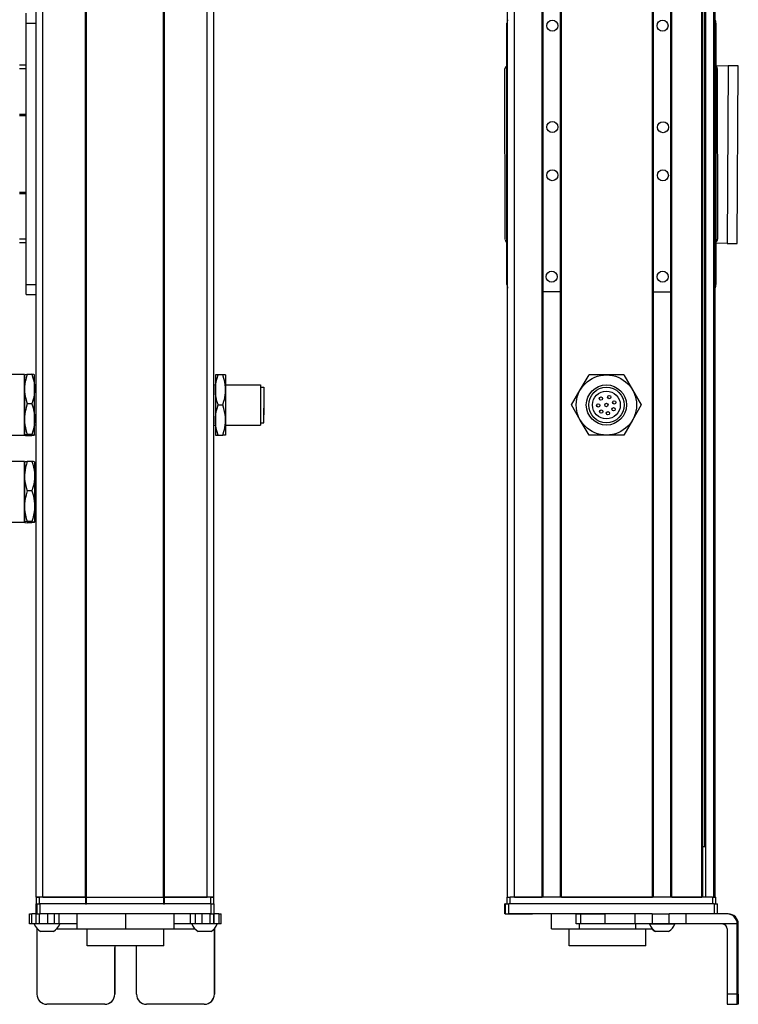
# Model space of a CAD drawing. Extents: x -133 to 1375, y -210 to 1008.
# Drawn here: x 296 to 510, y -41 to 253 of the extents above; entities that cross this region are included whole.
import ezdxf

# ---------------------------------------------------------------- set-up
doc = ezdxf.new("R2010")
doc.units = 0
doc.layers.get('0').update_dxf_attribs({"linetype": 'CONTINUOUS'})

msp = doc.modelspace()

# ---------------------------------------------------------------- linework, layer by layer
at = {"color": 7}
for p, q in [((300.58, -9.36), (300.58, 812.64)), ((302.58, -9.36), (302.58, 812.64)), ((315.28, -9.36), (315.28, 812.64)), ((315.58, -9.36), (315.58, 812.64)), ((338.58, -9.36), (338.58, 812.64)), ((338.88, -9.36), (338.88, 812.64)), ((351.58, -9.36), (351.58, 812.64)), ((353.58, -9.36), (353.58, 812.64)), ((441.36, -9.36), (441.36, 812.64)), ((443.36, -9.36), (443.36, 812.64)), ((451.71, -9.36), (451.71, 812.64)), ((452.01, -9.36), (452.01, 812.64)), ((457.11, -9.36), (457.11, 812.64)), ((457.41, -9.36), (457.41, 812.64)), ((484.66, -9.36), (484.66, 812.64)), ((484.96, -9.36), (484.96, 812.64)), ((490.06, -9.36), (490.06, 812.64)), ((490.36, -9.36), (490.36, 812.64)), ((499.31, -9.36), (499.31, 812.64)), ((499.61, -9.36), (499.61, 812.64)), ((500.51, -9.36), (500.51, 812.64)), ((502.99, -9.36), (502.99, 812.64)), ((503.36, -9.36), (503.36, 812.64)), ((500.29, 5.64), (500.29, 797.64)), ((297.58, 173.64), (297.58, 251.64)), ((300.58, 173.64), (300.58, 251.64)), ((441.16, 173.64), (441.16, 251.64)), ((503.56, 251.64), (503.56, 173.64)), ((507.25, 238.96), (506.94, 185.91)), ((509.94, 185.94), (510.25, 238.94)), ((440.67, 187.02), (440.56, 238.02)), ((503.56, 238.14), (503.56, 187.14)), ((503.96, 238.15), (504.07, 187.15)), ((352.71, -11.36), (301.71, -11.36)), ((315.58, -9.36), (338.58, -9.36)), ((338.58, -11.36), (315.58, -11.36)), ((503.07, -11.36), (441.67, -11.36)), ((502.56, -9.36), (442.16, -9.36)), ((457.41, -9.36), (484.66, -9.36)), ((352.71, -14.36), (301.71, -14.36)), ((479.38, -14.36), (441.67, -14.36)), ((509.94, -38.36), (509.94, -17.36)), ((510.25, -38.36), (510.25, -17.36)), ((338.69, -23.86), (315.79, -23.86))]:
    msp.add_line(p, q, dxfattribs=at)
at = {"color": 7, "ltscale": 0.075}
for p, q in [((297.58, 251.64), (297.58, 254.64)), ((297.58, 251.64), (300.58, 251.64)), ((510.25, 238.94), (507.25, 238.96)), ((297.58, 173.64), (300.58, 173.64)), ((297.58, 170.64), (297.58, 173.64)), ((297.58, 170.64), (300.58, 170.64)), ((300.58, -14.36), (300.58, -11.36)), ((300.58, -14.36), (300.58, -11.36)), ((300.71, -11.36), (300.71, -14.36)), ((301.71, -14.36), (301.71, -11.36)), ((352.71, -11.36), (352.71, -14.36)), ((353.71, -14.36), (353.71, -11.36)), ((440.56, -14.36), (440.56, -11.36)), ((440.56, -14.36), (440.56, -11.36)), ((440.67, -11.36), (440.67, -14.36)), ((441.67, -14.36), (441.67, -11.36)), ((503.07, -11.36), (503.07, -14.36)), ((504.07, -14.36), (504.07, -11.36)), ((298.59, -17.36), (298.59, -14.36)), ((299.26, -17.36), (299.26, -14.36)), ((300.52, -17.36), (300.52, -14.36)), ((301.55, -17.36), (301.55, -14.36)), ((303.99, -17.36), (303.99, -14.36)), ((305.93, -14.36), (305.93, -17.36)), ((307.42, -17.36), (307.42, -14.36)), ((346.66, -17.36), (346.66, -14.36)), ((348.13, -17.36), (348.13, -14.36)), ((350.06, -14.36), (350.06, -17.36)), ((352.51, -17.36), (352.51, -14.36)), ((353.57, -17.36), (353.57, -14.36)), ((353.63, -14.36), (353.63, -17.36)), ((355.06, -14.36), (355.06, -17.36)), ((355.76, -17.36), (355.76, -14.36)), ((461.79, -17.36), (461.79, -14.36)), ((463.22, -17.36), (463.22, -14.36)), ((470.48, -17.36), (470.48, -14.36)), ((479.38, -14.36), (479.38, -17.36)), ((484.52, -14.36), (484.52, -17.36)), ((489.58, -17.36), (489.58, -14.36)), ((494.64, -17.36), (494.64, -14.36))]:
    msp.add_line(p, q, dxfattribs=at)
at = {"color": 7, "ltscale": 0.07226}
msp.add_line((300.58, 251.64), (300.58, 254.53), dxfattribs=at)
at = {"color": 7, "ltscale": 0.05}
for p, q in [((297.58, 239.14), (295.58, 239.14)), ((295.58, 238.14), (297.58, 238.14)), ((297.58, 224.44), (295.58, 224.44)), ((295.58, 224.14), (297.58, 224.14)), ((297.58, 201.14), (295.58, 201.14)), ((295.58, 200.84), (297.58, 200.84)), ((297.58, 187.14), (295.58, 187.14)), ((295.58, 186.14), (297.58, 186.14)), ((302.58, -9.36), (300.58, -9.36)), ((300.58, -9.36), (300.58, -11.36)), ((301.58, -11.36), (301.58, -9.36)), ((315.28, -9.36), (315.28, -11.36)), ((315.58, -11.36), (315.58, -9.36)), ((338.58, -9.36), (338.58, -11.36)), ((338.88, -11.36), (338.88, -9.36)), ((353.58, -9.36), (351.58, -9.36)), ((352.58, -9.36), (352.58, -11.36)), ((353.58, -11.36), (353.58, -9.36)), ((441.16, -9.36), (441.16, -11.36)), ((442.16, -11.36), (442.16, -9.36)), ((502.56, -9.36), (502.56, -11.36)), ((503.56, -11.36), (503.56, -9.36))]:
    msp.add_line(p, q, dxfattribs=at)
at = {"color": 7, "ltscale": 0.092191}
msp.add_line((503.56, 238.99), (507.25, 238.96), dxfattribs=at)
at = {"color": 7, "ltscale": 0.342499}
msp.add_line((297.58, 224.44), (297.58, 238.14), dxfattribs=at)
at = {"color": 7, "ltscale": 0.342493}
msp.add_line((297.58, 187.14), (297.58, 200.84), dxfattribs=at)
at = {"color": 7, "ltscale": 0.084297}
msp.add_line((506.94, 185.91), (503.56, 185.93), dxfattribs=at)
at = {"color": 7, "ltscale": 0.075001}
msp.add_line((506.94, 185.91), (509.94, 185.89), dxfattribs=at)
at = {"color": 7, "ltscale": 0.001328}
msp.add_line((509.94, 185.89), (509.94, 185.94), dxfattribs=at)
at = {"color": 7, "ltscale": 0.072258}
msp.add_line((300.58, 170.75), (300.58, 173.64), dxfattribs=at)
at = {"color": 7, "ltscale": 0.127501}
msp.add_line((457.11, 171.46), (452.01, 171.46), dxfattribs=at)
at = {"color": 7, "ltscale": 0.1275}
msp.add_line((484.96, 171.43), (490.06, 171.42), dxfattribs=at)
at = {"color": 7, "ltscale": 0.275}
for p, q in [((297.08, 146.74), (286.08, 146.74)), ((297.08, 128.54), (286.08, 128.54)), ((297.08, 120.74), (286.08, 120.74)), ((297.08, 102.54), (286.08, 102.54))]:
    msp.add_line(p, q, dxfattribs=at)
at = {"color": 7, "ltscale": 0.42715}
for p, q in [((297.08, 146.74), (297.08, 129.66)), ((297.08, 120.74), (297.08, 103.66))]:
    msp.add_line(p, q, dxfattribs=at)
at = {"color": 7, "ltscale": 0.106241}
for p, q in [((297.08, 142.39), (297.08, 146.64)), ((300.08, 142.39), (300.08, 146.64)), ((297.08, 116.39), (297.08, 120.64)), ((300.08, 120.64), (300.08, 116.39))]:
    msp.add_line(p, q, dxfattribs=at)
at = {"color": 7, "ltscale": 0.034808}
for p, q in [((297.89, 146.81), (299.28, 146.81)), ((299.28, 137.98), (297.89, 137.98)), ((299.28, 128.82), (297.89, 128.82)), ((297.89, 128.48), (299.28, 128.48)), ((299.28, 120.81), (297.89, 120.81)), ((299.28, 111.98), (297.89, 111.98)), ((299.28, 102.82), (297.89, 102.82)), ((299.28, 102.48), (297.89, 102.48))]:
    msp.add_line(p, q, dxfattribs=at)
at = {"color": 7, "ltscale": 0.1125}
for p, q in [((354.08, 146.64), (354.08, 142.14)), ((357.08, 146.64), (357.08, 142.14)), ((357.08, 142.14), (357.08, 137.64)), ((357.08, 137.64), (357.08, 133.14)), ((354.08, 133.14), (354.08, 128.64)), ((357.08, 133.14), (357.08, 128.64)), ((312.7, -14.36), (312.7, -18.86)), ((312.78, -18.86), (312.78, -14.36)), ((327.33, -18.86), (327.33, -14.36)), ((341.78, -18.86), (341.78, -14.36)), ((454.41, -18.86), (454.41, -14.36))]:
    msp.add_line(p, q, dxfattribs=at)
at = {"color": 7, "ltscale": 0.020096}
for p, q in [((354.89, 146.64), (354.08, 146.64)), ((354.08, 128.64), (354.89, 128.64))]:
    msp.add_line(p, q, dxfattribs=at)
at = {"color": 7, "ltscale": 0.034807}
for p, q in [((356.28, 146.64), (354.89, 146.64)), ((354.89, 137.64), (356.28, 137.64)), ((354.89, 128.64), (356.28, 128.64))]:
    msp.add_line(p, q, dxfattribs=at)
at = {"color": 7, "ltscale": 0.020097}
for p, q in [((357.08, 146.64), (356.28, 146.64)), ((357.08, 128.64), (356.28, 128.64))]:
    msp.add_line(p, q, dxfattribs=at)
at = {"color": 7, "ltscale": 0.129904}
for p, q in [((463.07, 142.14), (465.67, 146.64)), ((470.86, 146.64), (465.67, 146.64)), ((476.06, 146.64), (470.86, 146.64)), ((476.06, 146.64), (478.66, 142.14)), ((460.47, 137.64), (463.07, 142.14)), ((463.07, 133.14), (460.47, 137.64)), ((465.67, 128.64), (463.07, 133.14)), ((478.66, 133.14), (476.06, 128.64)), ((470.86, 128.64), (465.67, 128.64)), ((476.06, 128.64), (470.86, 128.64))]:
    msp.add_line(p, q, dxfattribs=at)
at = {"color": 7, "ltscale": 0.224881}
for p, q in [((297.08, 133.4), (297.08, 142.39)), ((300.08, 133.4), (300.08, 142.39)), ((297.08, 107.4), (297.08, 116.39)), ((300.08, 116.39), (300.08, 107.4))]:
    msp.add_line(p, q, dxfattribs=at)
at = {"color": 7, "ltscale": 0.0125}
for p, q in [((300.58, 143.64), (300.08, 143.64)), ((353.58, 143.64), (354.08, 143.64)), ((300.58, 131.64), (300.08, 131.64)), ((353.58, 131.64), (354.08, 131.64)), ((300.58, 117.64), (300.08, 117.64)), ((300.58, 105.64), (300.08, 105.64))]:
    msp.add_line(p, q, dxfattribs=at)
at = {"color": 7, "ltscale": 0.225}
msp.add_line((354.08, 142.14), (354.08, 133.14), dxfattribs=at)
at = {"color": 7, "ltscale": 0.2625}
for p, q in [((357.08, 143.64), (367.58, 143.64)), ((357.08, 131.64), (367.58, 131.64))]:
    msp.add_line(p, q, dxfattribs=at)
at = {"color": 7, "ltscale": 0.17746}
msp.add_line((367.58, 143.64), (367.58, 136.54), dxfattribs=at)
at = {"color": 7, "ltscale": 0.024974}
for p, q in [((367.58, 142.94), (368.58, 142.94)), ((367.58, 132.34), (368.58, 132.34))]:
    msp.add_line(p, q, dxfattribs=at)
at = {"color": 7, "ltscale": 0.156755}
msp.add_line((368.58, 142.94), (368.58, 136.67), dxfattribs=at)
at = {"color": 7, "ltscale": 0.129903}
for p, q in [((478.66, 142.14), (481.26, 137.64)), ((481.26, 137.64), (478.66, 133.14))]:
    msp.add_line(p, q, dxfattribs=at)
at = {"color": 7, "ltscale": 0.011435}
msp.add_line((368.58, 140.5), (368.58, 140.04), dxfattribs=at)
at = {"color": 7, "ltscale": 0.014789}
for p, q in [((368.58, 140.04), (368.58, 139.45)), ((368.58, 138.01), (368.58, 137.42)), ((368.58, 136.18), (368.58, 135.59))]:
    msp.add_line(p, q, dxfattribs=at)
at = {"color": 7, "ltscale": 0.010211}
for p, q in [((368.58, 139.45), (368.58, 139.04)), ((368.58, 137.42), (368.58, 137.01)), ((368.58, 135.59), (368.58, 135.18)), ((368.58, 135.09), (368.58, 134.68))]:
    msp.add_line(p, q, dxfattribs=at)
at = {"color": 7, "ltscale": 0.014787}
for p, q in [((368.58, 138.9), (368.58, 138.31)), ((368.58, 136.88), (368.58, 136.28))]:
    msp.add_line(p, q, dxfattribs=at)
at = {"color": 7, "ltscale": 0.004146}
msp.add_line((368.58, 138.31), (368.58, 138.14), dxfattribs=at)
at = {"color": 7, "ltscale": 0.12254}
msp.add_line((367.58, 136.54), (367.58, 131.64), dxfattribs=at)
at = {"color": 7, "ltscale": 0.003293}
msp.add_line((368.58, 138.14), (368.58, 138.01), dxfattribs=at)
at = {"color": 7, "ltscale": 0.108244}
msp.add_line((368.58, 132.34), (368.58, 136.67), dxfattribs=at)
at = {"color": 7, "ltscale": 0.002487}
msp.add_line((368.58, 136.28), (368.58, 136.18), dxfattribs=at)
at = {"color": 7, "ltscale": 0.084984}
msp.add_line((297.08, 130), (297.08, 133.4), dxfattribs=at)
at = {"color": 7, "ltscale": 0.118761}
for p, q in [((300.08, 128.65), (300.08, 133.4)), ((297.08, 102.65), (297.08, 107.4)), ((300.08, 107.4), (300.08, 102.65))]:
    msp.add_line(p, q, dxfattribs=at)
at = {"color": 7, "ltscale": 0.002286}
msp.add_line((368.58, 135.18), (368.58, 135.09), dxfattribs=at)
at = {"color": 7, "ltscale": 0.033777}
msp.add_line((297.08, 128.65), (297.08, 130), dxfattribs=at)
at = {"color": 7, "ltscale": 0.02785}
for p, q in [((297.08, 129.66), (297.08, 128.54)), ((297.08, 103.66), (297.08, 102.54))]:
    msp.add_line(p, q, dxfattribs=at)
at = {"color": 7, "ltscale": 0.000137405}
for p, q in [((300.08, 120.64), (300.08, 120.65)), ((300.08, 102.64), (300.08, 102.64))]:
    msp.add_line(p, q, dxfattribs=at)
at = {"color": 7, "ltscale": 0.000117493}
msp.add_line((300.08, 102.65), (300.08, 102.64), dxfattribs=at)
at = {"color": 7, "ltscale": 0.000246277}
msp.add_line((300.08, 102.65), (300.08, 102.64), dxfattribs=at)
at = {"color": 7, "ltscale": 0.004283}
msp.add_line((499.61, 5.64), (499.78, 5.64), dxfattribs=at)
at = {"color": 7, "ltscale": 0.016898}
msp.add_line((500.46, 5.64), (499.78, 5.64), dxfattribs=at)
at = {"color": 7, "ltscale": 0.025}
for p, q in [((300.58, -9.36), (301.58, -9.36)), ((300.58, -11.36), (301.58, -11.36)), ((352.58, -9.36), (353.58, -9.36)), ((352.58, -11.36), (353.58, -11.36)), ((441.16, -9.36), (442.16, -9.36)), ((502.56, -9.36), (503.56, -9.36))]:
    msp.add_line(p, q, dxfattribs=at)
at = {"color": 7, "ltscale": 0.000227356}
msp.add_line((300.58, -11.36), (300.58, -11.36), dxfattribs=at)
at = {"color": 7, "ltscale": 0.025055}
for p, q in [((300.71, -11.36), (301.71, -11.36)), ((440.67, -11.36), (441.67, -11.36)), ((300.71, -14.36), (301.71, -14.36)), ((440.67, -14.36), (441.67, -14.36))]:
    msp.add_line(p, q, dxfattribs=at)
at = {"color": 7, "ltscale": 0.3425}
for p, q in [((315.28, -9.36), (301.58, -9.36)), ((315.28, -11.36), (301.58, -11.36))]:
    msp.add_line(p, q, dxfattribs=at)
at = {"color": 7, "ltscale": 0.3175}
for p, q in [((302.58, -9.36), (315.28, -9.36)), ((338.88, -9.36), (351.58, -9.36))]:
    msp.add_line(p, q, dxfattribs=at)
at = {"color": 7, "ltscale": 0.0075}
for p, q in [((315.58, -9.36), (315.28, -9.36)), ((315.28, -9.36), (315.58, -9.36)), ((315.28, -11.36), (315.58, -11.36)), ((338.88, -9.36), (338.58, -9.36)), ((338.58, -9.36), (338.88, -9.36)), ((338.58, -11.36), (338.88, -11.36))]:
    msp.add_line(p, q, dxfattribs=at)
at = {"color": 7, "ltscale": 0.342491}
for p, q in [((352.58, -9.36), (338.88, -9.36)), ((352.58, -11.36), (338.88, -11.36))]:
    msp.add_line(p, q, dxfattribs=at)
at = {"color": 7, "ltscale": 0.024945}
for p, q in [((352.71, -11.36), (353.71, -11.36)), ((503.07, -11.36), (504.07, -11.36)), ((352.71, -14.36), (353.71, -14.36))]:
    msp.add_line(p, q, dxfattribs=at)
at = {"color": 7, "ltscale": 0.002783}
for p, q in [((440.67, -11.36), (440.56, -11.36)), ((440.67, -14.36), (440.56, -14.36))]:
    msp.add_line(p, q, dxfattribs=at)
at = {"color": 7, "ltscale": 0.208745}
msp.add_line((443.36, -9.36), (451.71, -9.36), dxfattribs=at)
at = {"color": 7, "ltscale": 0.223894}
msp.add_line((490.36, -9.36), (499.31, -9.36), dxfattribs=at)
at = {"color": 7, "ltscale": 0.016762}
for p, q in [((298.59, -14.36), (299.26, -14.36)), ((299.26, -17.36), (298.59, -17.36))]:
    msp.add_line(p, q, dxfattribs=at)
at = {"color": 7, "ltscale": 0.031448}
msp.add_line((300.52, -14.36), (299.26, -14.36), dxfattribs=at)
at = {"color": 7, "ltscale": 0.003351}
msp.add_line((300.71, -14.36), (300.58, -14.36), dxfattribs=at)
at = {"color": 7, "ltscale": 0.033704}
msp.add_line((355.06, -14.36), (353.71, -14.36), dxfattribs=at)
at = {"color": 7, "ltscale": 0.017513}
for p, q in [((355.06, -14.36), (355.76, -14.36)), ((355.76, -17.36), (355.06, -17.36))]:
    msp.add_line(p, q, dxfattribs=at)
at = {"color": 7, "ltscale": 0.002206}
msp.add_line((441.71, -14.36), (441.8, -14.36), dxfattribs=at)
at = {"color": 7, "ltscale": 0.012222}
msp.add_line((441.8, -14.36), (442.29, -14.36), dxfattribs=at)
at = {"color": 7, "ltscale": 0.13197}
msp.add_line((442.29, -14.36), (447.57, -14.36), dxfattribs=at)
at = {"color": 7, "ltscale": 0.144193}
msp.add_line((443.07, -14.36), (448.83, -14.36), dxfattribs=at)
at = {"color": 7, "ltscale": 0.184456}
msp.add_line((461.79, -14.36), (454.41, -14.36), dxfattribs=at)
at = {"color": 7, "ltscale": 0.03584}
for p, q in [((461.79, -14.36), (463.22, -14.36)), ((463.22, -17.36), (461.79, -17.36))]:
    msp.add_line(p, q, dxfattribs=at)
at = {"color": 7, "ltscale": 0.176421}
for p, q in [((463.22, -14.36), (470.28, -14.36)), ((470.28, -17.36), (463.22, -17.36))]:
    msp.add_line(p, q, dxfattribs=at)
at = {"color": 7, "ltscale": 0.005078}
for p, q in [((470.28, -14.36), (470.48, -14.36)), ((470.48, -17.36), (470.28, -17.36))]:
    msp.add_line(p, q, dxfattribs=at)
at = {"color": 7, "ltscale": 0.222505}
for p, q in [((479.38, -14.36), (470.48, -14.36)), ((479.38, -17.36), (470.48, -17.36))]:
    msp.add_line(p, q, dxfattribs=at)
at = {"color": 7, "ltscale": 0.128397}
for p, q in [((484.52, -14.36), (479.38, -14.36)), ((484.52, -17.36), (479.38, -17.36))]:
    msp.add_line(p, q, dxfattribs=at)
at = {"color": 7, "ltscale": 0.063101}
for p, q in [((484.52, -14.36), (487.04, -14.36)), ((487.04, -17.36), (484.52, -17.36))]:
    msp.add_line(p, q, dxfattribs=at)
at = {"color": 7, "ltscale": 0.063304}
for p, q in [((487.04, -14.36), (489.58, -14.36)), ((489.58, -17.36), (487.04, -17.36))]:
    msp.add_line(p, q, dxfattribs=at)
at = {"color": 7, "ltscale": 0.126608}
for p, q in [((494.64, -14.36), (489.58, -14.36)), ((494.64, -17.36), (489.58, -17.36))]:
    msp.add_line(p, q, dxfattribs=at)
at = {"color": 7, "ltscale": 0.307394}
msp.add_line((506.94, -14.36), (494.64, -14.36), dxfattribs=at)
at = {"color": 7, "ltscale": 0.007893}
msp.add_line((507.25, -14.36), (506.94, -14.36), dxfattribs=at)
at = {"color": 7, "ltscale": 0.031436}
msp.add_line((300.52, -17.36), (299.26, -17.36), dxfattribs=at)
at = {"color": 7, "ltscale": 0.025858}
msp.add_line((301.55, -17.36), (300.52, -17.36), dxfattribs=at)
at = {"color": 7, "ltscale": 0.060822}
msp.add_line((303.99, -17.36), (301.55, -17.36), dxfattribs=at)
at = {"color": 7, "ltscale": 0.048433}
msp.add_line((305.93, -17.36), (303.99, -17.36), dxfattribs=at)
at = {"color": 7, "ltscale": 0.037383}
msp.add_line((307.42, -17.36), (305.93, -17.36), dxfattribs=at)
at = {"color": 7, "ltscale": 0.132027}
msp.add_line((312.7, -17.36), (307.42, -17.36), dxfattribs=at)
at = {"color": 7, "ltscale": 0.121895}
msp.add_line((346.66, -17.36), (341.78, -17.36), dxfattribs=at)
at = {"color": 7, "ltscale": 0.036809}
msp.add_line((348.13, -17.36), (346.66, -17.36), dxfattribs=at)
at = {"color": 7, "ltscale": 0.048277}
msp.add_line((350.06, -17.36), (348.13, -17.36), dxfattribs=at)
at = {"color": 7, "ltscale": 0.06123}
msp.add_line((352.51, -17.36), (350.06, -17.36), dxfattribs=at)
at = {"color": 7, "ltscale": 0.026491}
msp.add_line((353.57, -17.36), (352.51, -17.36), dxfattribs=at)
at = {"color": 7, "ltscale": 0.001497}
msp.add_line((353.63, -17.36), (353.57, -17.36), dxfattribs=at)
at = {"color": 7, "ltscale": 0.035626}
msp.add_line((355.06, -17.36), (353.63, -17.36), dxfattribs=at)
at = {"color": 7, "ltscale": 0.0375}
for p, q in [((462.85, -18.86), (462.85, -17.36)), ((479.6, -18.86), (479.6, -17.36))]:
    msp.add_line(p, q, dxfattribs=at)
at = {"color": 7, "ltscale": 0.049698}
msp.add_line((483.7, -17.36), (485.68, -17.36), dxfattribs=at)
at = {"color": 7, "ltscale": 0.08952}
msp.add_line((485.68, -17.36), (489.26, -17.36), dxfattribs=at)
at = {"color": 7, "ltscale": 0.046521}
msp.add_line((489.26, -17.36), (491.13, -17.36), dxfattribs=at)
at = {"color": 7, "ltscale": 0.00425}
msp.add_line((491.13, -17.36), (491.3, -17.36), dxfattribs=at)
at = {"color": 7, "ltscale": 0.382394}
msp.add_line((509.94, -17.36), (494.64, -17.36), dxfattribs=at)
at = {"color": 7, "ltscale": 0.007884}
msp.add_line((509.94, -17.36), (510.25, -17.36), dxfattribs=at)
at = {"color": 7, "ltscale": 0.004443}
msp.add_line((300.77, -18.68), (300.77, -18.86), dxfattribs=at)
at = {"color": 7, "ltscale": 0.4875}
for p, q in [((300.77, -18.86), (300.77, -38.36)), ((353.77, -18.86), (353.77, -38.36)), ((506.94, -18.86), (506.94, -38.36))]:
    msp.add_line(p, q, dxfattribs=at)
at = {"color": 7, "ltscale": 0.004115}
msp.add_line((300.77, -18.86), (300.93, -18.86), dxfattribs=at)
at = {"color": 7, "ltscale": 0.046538}
msp.add_line((301.86, -19.56), (303.72, -19.56), dxfattribs=at)
at = {"color": 7, "ltscale": 0.050212}
msp.add_line((303.72, -19.56), (305.73, -19.56), dxfattribs=at)
at = {"color": 7, "ltscale": 0.151117}
msp.add_line((306.66, -18.86), (312.7, -18.86), dxfattribs=at)
at = {"color": 7, "ltscale": 0.002086}
msp.add_line((312.7, -18.86), (312.78, -18.86), dxfattribs=at)
at = {"color": 7, "ltscale": 0.363539}
msp.add_line((312.78, -18.86), (327.33, -18.86), dxfattribs=at)
at = {"color": 7, "ltscale": 0.125}
for p, q in [((315.79, -23.86), (315.79, -18.86)), ((338.69, -23.86), (338.69, -18.86)), ((459.7, -23.86), (459.7, -18.86)), ((482.6, -23.86), (482.6, -18.86))]:
    msp.add_line(p, q, dxfattribs=at)
at = {"color": 7, "ltscale": 0.361452}
msp.add_line((327.33, -18.86), (341.78, -18.86), dxfattribs=at)
at = {"color": 7, "ltscale": 0.154933}
msp.add_line((341.78, -18.86), (347.98, -18.86), dxfattribs=at)
at = {"color": 7, "ltscale": 0.034059}
msp.add_line((348.91, -19.56), (350.27, -19.56), dxfattribs=at)
at = {"color": 7, "ltscale": 0.062691}
msp.add_line((350.27, -19.56), (352.78, -19.56), dxfattribs=at)
at = {"color": 7, "ltscale": 0.001483}
msp.add_line((353.71, -18.86), (353.77, -18.86), dxfattribs=at)
at = {"color": 7, "ltscale": 0.001553}
msp.add_line((353.77, -18.8), (353.77, -18.86), dxfattribs=at)
at = {"color": 7, "ltscale": 0.489507}
msp.add_line((353.78, -38.36), (353.78, -18.78), dxfattribs=at)
at = {"color": 7, "ltscale": 0.211093}
msp.add_line((454.41, -18.86), (462.85, -18.86), dxfattribs=at)
at = {"color": 7, "ltscale": 0.418575}
msp.add_line((462.85, -18.86), (479.6, -18.86), dxfattribs=at)
at = {"color": 7, "ltscale": 0.125882}
msp.add_line((479.6, -18.86), (484.63, -18.86), dxfattribs=at)
at = {"color": 7, "ltscale": 0.007791}
msp.add_line((485.35, -19.56), (485.66, -19.56), dxfattribs=at)
at = {"color": 7, "ltscale": 0.09458}
msp.add_line((485.56, -19.56), (489.34, -19.56), dxfattribs=at)
at = {"color": 7, "ltscale": 0.002165}
msp.add_line((489.34, -19.56), (489.43, -19.56), dxfattribs=at)
at = {"color": 7, "ltscale": 0.35}
for p, q in [((324.02, -24.36), (324.02, -38.36)), ((324.03, -38.36), (324.03, -24.36)), ((330.51, -38.36), (330.51, -24.36)), ((510.07, -24.36), (510.07, -38.36)), ((510.11, -38.36), (510.11, -24.36))]:
    msp.add_line(p, q, dxfattribs=at)
at = {"color": 7, "ltscale": 0.000445557}
for p, q in [((324.03, -24.36), (324.02, -24.36)), ((324.02, -38.36), (324.03, -38.36)), ((321.02, -41.36), (321.03, -41.36)), ((350.77, -41.36), (350.78, -41.36))]:
    msp.add_line(p, q, dxfattribs=at)
at = {"color": 7, "ltscale": 0.287677}
msp.add_line((471.21, -23.86), (459.7, -23.86), dxfattribs=at)
at = {"color": 7, "ltscale": 0.284822}
msp.add_line((482.6, -23.86), (471.21, -23.86), dxfattribs=at)
at = {"color": 7, "ltscale": 0.000965881}
for p, q in [((510.11, -24.36), (510.07, -24.36)), ((510.07, -38.36), (510.11, -38.36))]:
    msp.add_line(p, q, dxfattribs=at)
at = {"color": 7, "ltscale": 0.000447083}
msp.add_line((353.78, -38.36), (353.77, -38.36), dxfattribs=at)
at = {"color": 7, "ltscale": 0.074998}
for p, q in [((509.94, -38.36), (506.94, -38.36)), ((506.95, -41.36), (509.95, -41.36))]:
    msp.add_line(p, q, dxfattribs=at)
at = {"color": 7, "ltscale": 0.431242}
msp.add_line((321.02, -41.36), (303.77, -41.36), dxfattribs=at)
at = {"color": 7, "ltscale": 0.4313}
msp.add_line((350.77, -41.36), (333.51, -41.36), dxfattribs=at)
at = {"color": 7, "ltscale": 0.002567}
msp.add_line((510.06, -41.36), (509.95, -41.36), dxfattribs=at)
at = {"color": 7, "ltscale": 0.00186}
msp.add_line((510.06, -41.36), (510.13, -41.36), dxfattribs=at)
at = {"color": 7, "ltscale": 0.002565}
msp.add_line((510.23, -41.36), (510.13, -41.36), dxfattribs=at)
at = {"color": 7}
for points in [[(297.08, 146.64), (297.09, 146.64), (297.1, 146.66), (297.12, 146.67), (297.18, 146.69), (297.35, 146.73), (297.89, 146.81)], [(297.89, 146.81), (297.56, 145.72), (297.42, 145.17), (297.3, 144.62), (297.18, 143.89), (297.11, 143.14), (297.08, 142.39)], [(299.28, 146.81), (299.59, 145.8), (299.82, 144.88), (299.97, 144.02), (300.06, 143.2), (300.08, 142.39)], [(300.08, 146.64), (300.08, 146.64), (300.07, 146.66), (300.06, 146.67), (300, 146.69), (299.85, 146.73), (299.28, 146.81)], [(354.08, 142.14), (354.11, 142.96), (354.2, 143.8), (354.35, 144.68), (354.58, 145.61), (354.89, 146.64)], [(357.08, 142.14), (357.06, 142.91), (356.99, 143.67), (356.87, 144.42), (356.75, 144.98), (356.61, 145.53), (356.28, 146.64)], [(297.08, 142.39), (297.11, 141.64), (297.18, 140.9), (297.3, 140.16), (297.42, 139.61), (297.56, 139.07), (297.89, 137.98)], [(300.08, 142.39), (300.06, 141.59), (299.97, 140.77), (299.82, 139.91), (299.59, 138.99), (299.28, 137.98)], [(354.89, 137.64), (354.7, 138.25), (354.54, 138.83), (354.4, 139.38), (354.29, 139.9), (354.15, 140.91), (354.1, 141.53), (354.08, 142.14)], [(356.28, 137.64), (356.61, 138.75), (356.75, 139.31), (356.87, 139.87), (356.99, 140.62), (357.06, 141.38), (357.08, 142.14)], [(297.89, 137.98), (297.56, 136.85), (297.42, 136.28), (297.3, 135.71), (297.18, 134.95), (297.11, 134.18), (297.08, 133.4)], [(299.28, 137.98), (299.47, 137.36), (299.63, 136.77), (299.77, 136.21), (299.87, 135.68), (300.02, 134.66), (300.07, 134.02), (300.08, 133.4)], [(354.08, 133.14), (354.11, 133.96), (354.2, 134.8), (354.35, 135.68), (354.58, 136.61), (354.89, 137.64)], [(357.08, 133.14), (357.06, 133.96), (356.97, 134.8), (356.82, 135.68), (356.59, 136.61), (356.28, 137.64)], [(297.08, 133.4), (297.11, 132.56), (297.2, 131.71), (297.35, 130.82), (297.58, 129.86), (297.89, 128.82)], [(300.08, 133.4), (300.06, 132.56), (299.97, 131.71), (299.82, 130.82), (299.59, 129.86), (299.28, 128.82)], [(354.89, 128.64), (354.58, 129.67), (354.35, 130.61), (354.2, 131.48), (354.11, 132.32), (354.08, 133.14)], [(356.28, 128.64), (356.61, 129.75), (356.75, 130.31), (356.87, 130.87), (356.99, 131.62), (357.06, 132.38), (357.08, 133.14)], [(297.89, 128.82), (297.35, 128.74), (297.18, 128.7), (297.12, 128.68), (297.1, 128.67), (297.09, 128.65), (297.08, 128.65)], [(297.08, 128.65), (297.09, 128.64), (297.1, 128.63), (297.12, 128.62), (297.18, 128.59), (297.35, 128.55), (297.89, 128.48)], [(299.28, 128.82), (299.86, 128.73), (300, 128.7), (300.06, 128.68), (300.08, 128.66), (300.08, 128.65), (300.08, 128.65)], [(300.08, 128.65), (300.08, 128.64), (300.07, 128.63), (300.06, 128.62), (300, 128.59), (299.85, 128.56), (299.28, 128.48)], [(297.08, 120.64), (297.09, 120.64), (297.1, 120.66), (297.12, 120.67), (297.2, 120.7), (297.37, 120.74), (297.89, 120.81)], [(297.89, 120.81), (297.62, 119.94), (297.39, 119.06), (297.23, 118.22), (297.13, 117.37), (297.1, 116.88), (297.08, 116.39)], [(300.08, 120.65), (300.08, 120.65), (300.06, 120.67), (299.97, 120.7), (299.8, 120.74), (299.28, 120.81)], [(299.28, 120.81), (299.55, 119.94), (299.78, 119.06), (299.94, 118.22), (300.04, 117.37), (300.07, 116.88), (300.08, 116.39)], [(297.08, 116.39), (297.11, 115.57), (297.2, 114.76), (297.36, 113.89), (297.56, 113.03), (297.89, 111.98)], [(300.08, 116.39), (300.05, 115.57), (299.97, 114.76), (299.81, 113.89), (299.6, 113.03), (299.28, 111.98)], [(297.89, 111.98), (297.55, 110.85), (297.42, 110.28), (297.3, 109.71), (297.18, 108.95), (297.11, 108.18), (297.08, 107.4)], [(299.28, 111.98), (299.61, 110.85), (299.75, 110.28), (299.87, 109.71), (299.99, 108.95), (300.06, 108.18), (300.08, 107.4)], [(297.08, 107.4), (297.11, 106.54), (297.2, 105.69), (297.37, 104.72), (297.6, 103.77), (297.89, 102.82)], [(300.08, 107.4), (300.05, 106.54), (299.97, 105.69), (299.8, 104.72), (299.57, 103.77), (299.28, 102.82)], [(297.89, 102.82), (297.35, 102.74), (297.18, 102.7), (297.12, 102.68), (297.1, 102.67), (297.09, 102.65), (297.08, 102.65)], [(297.08, 102.65), (297.09, 102.64), (297.1, 102.63), (297.12, 102.61), (297.2, 102.58), (297.37, 102.55), (297.89, 102.48)], [(299.28, 102.82), (299.82, 102.74), (299.99, 102.7), (300.05, 102.68), (300.07, 102.67), (300.08, 102.65), (300.08, 102.65)], [(300.08, 102.64), (300.08, 102.63), (300.06, 102.62), (299.97, 102.58), (299.8, 102.55), (299.28, 102.48)], [(506.94, -38.36), (506.95, -41.06), (506.95, -41.33), (506.95, -41.35), (506.95, -41.36)], [(509.95, -41.36), (509.95, -41.35), (509.95, -41.31), (509.94, -40.91), (509.94, -38.36)], [(510.07, -38.36), (510.06, -41.07), (510.06, -41.33), (510.06, -41.35), (510.06, -41.36)], [(510.25, -38.36), (510.24, -41.06), (510.24, -41.33), (510.23, -41.35), (510.23, -41.36)]]:
    msp.add_lwpolyline(points, dxfattribs=at)
for centre, radius in [((454.69, 250.93), 1.65), ((487.63, 250.93), 1.65), ((454.69, 220.65), 1.65), ((487.76, 220.61), 1.65), ((454.69, 206.27), 1.65), ((487.73, 206.23), 1.65), ((454.51, 175.95), 1.65), ((487.68, 175.95), 1.65), ((470.86, 137.64), 9), ((470.86, 137.64), 6), ((470.86, 137.64), 6), ((470.86, 137.64), 5.3), ((470.86, 137.64), 4.15), ((469.24, 139.54), 0.5), ((471.7, 140), 0.5), ((473.19, 138.4), 0.5), ((468.42, 137.51), 0.5), ((469.31, 135.68), 0.5), ((470.86, 137.64), 0.5), ((471.32, 135.18), 0.5), ((473.02, 136.38), 0.5)]:
    msp.add_circle(centre, radius, dxfattribs=at)
for centre, radius, start, end in [((444.16, 251.64), 3, 158.9611, 180), ((500.56, 251.64), 3, 0, 21.0401), ((441.56, 238.02), 1, 113.1257, 180.1251), ((502.96, 238.15), 1, 0.1251, 52.5985), ((441.67, 187.02), 1, 180.1251, 239.7291), ((503.07, 187.15), 1, 299.7395, 0.1251), ((444.16, 173.64), 3, 180, 201.0376), ((500.56, 173.64), 3, 338.9588, 360), ((506.94, -17.36), 3, 359.9995, 89.9994), ((507.25, -17.36), 3, 359.9993, 89.9993), ((303.79, -16.03), 4.03, 199.3105, 241.2764), ((303.79, -16.03), 4.03, 298.7236, 340.6895), ((350.84, -16.03), 4.03, 199.3006, 241.2759), ((350.84, -16.03), 4.03, 298.7241, 340.6995), ((487.5, -16.03), 4.03, 199.3026, 241.2773), ((487.5, -16.03), 4.03, 298.7227, 340.6974), ((505.44, -18.86), 1.5, 359.9994, 89.9994), ((487.29, -16.03), 4.03, 224.6757, 241.2764), ((303.77, -38.36), 3, 179.9994, 269.9994), ((350.77, -38.36), 3, 270.0006, 0.0005), ((350.78, -38.36), 3, 270.0006, 0.0005)]:
    msp.add_arc(centre, radius, start, end, dxfattribs=at)
for centre, major_axis, ratio, start_param, end_param in [((510.09, -24.36), (0, -3.25), 0.00595, 3.141593, 4.712389), ((510.09, -24.36), (0, -3.25), 0.00595, 1.570796, 3.141593), ((327.27, -24.36), (0, 3.25), 0.999982, 1.416337, 1.570796), ((327.28, -24.36), (0, -3.25), 0.999982, 4.557936, 4.712389), ((327.27, -24.36), (0, 3.25), 0.999982, 4.712389, 4.866842), ((321.02, -38.36), (0, -3), 0.999982, 6.283185, 7.853982), ((321.03, -38.36), (0, 3), 0.999982, 3.141593, 4.712389), ((333.51, -38.36), (0, -3), 0.999982, 4.712389, 6.283185), ((510.13, -38.36), (0, 3), 0.00595, 1.570796, 3.141593)]:
    msp.add_ellipse(centre, major_axis=major_axis, ratio=ratio, start_param=start_param, end_param=end_param, dxfattribs=at)

doc.saveas('drawing.dxf')
